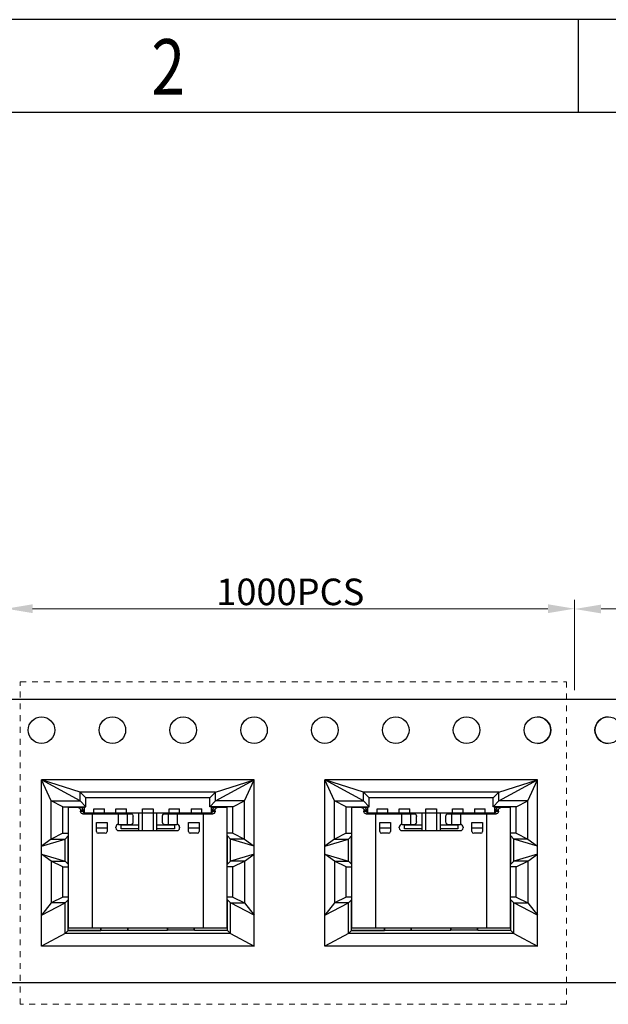
# Model space of a CAD drawing. Units: millimetres. Extents: x 22913 to 23088, y -2806 to -2745.
# Drawn here: x 23021 to 23031, y -2762 to -2745 of the extents above; entities that cross this region are included whole.
import ezdxf

# ---------------------------------------------------------------- set-up
doc = ezdxf.new("R2010")
doc.units = ezdxf.units.MM
doc.header["$MEASUREMENT"] = 0
doc.header["$PDMODE"] = 3
doc.header["$PDSIZE"] = 0.3125
doc.linetypes.add('PHANTOM', pattern=[2.5, 1.25, -0.25, 0.25, -0.25, 0.25, -0.25])
doc.layers.get('0').update_dxf_attribs({"linetype": 'CONTINUOUS'})
doc.layers.get('Defpoints').update_dxf_attribs({"linetype": 'CONTINUOUS'})
doc.layers.add('DIM', color=3, linetype='CONTINUOUS')
doc.layers.add('PHA', color=31, linetype='PHANTOM', lineweight=9)
doc.styles.add('SIMPLEX', font='txt.shx', dxfattribs={"width": 0.8, "bigfont": 'chineset.shx'})
doc.styles.add('TEXTSTYLE_1', font='gdt', dxfattribs={"width": 0.8})
doc.dimstyles.new('DIM', dxfattribs={"dimscale": 3, "dimtxt": 0.15, "dimasz": 0.15, "dimexe": 0.05, "dimexo": 0.05, "dimgap": 0.02, "dimtad": 1, "dimzin": 0, "dimdsep": 46, "dimtxsty": 'SIMPLEX', "dimcen": 0.09, "dimclrd": 3, "dimclre": 3, "dimclrt": 2, "dimadec": 0, "dimazin": 0, "dimtfac": 1, "dimtmove": 0, "dimatfit": 3, "dimfxl": 1, "dimtolj": 1, "dimtzin": 0, "dimlwd": 13, "dimlwe": 13, "dimarcsym": 0})

# ---------------------------------------------------------------- blocks, each defined once
blk = doc.blocks.new('成品图框')
for p, q in [((1169.354, 45.473), (1097.653, 45.473)), ((1121.99, 45.473), (1121.99, 44.164)), ((1168.045, 44.164), (1098.962, 44.164))]:
    blk.add_line(p, q)
at = {"style": 'TEXTSTYLE_1', "width": 0.8}
blk.add_text('2', height=0.785, dxfattribs=at).set_placement((1115.971, 44.413))
blk = doc.blocks.new('*D129')
at = {"layer": 'Defpoints', "color": 0, "transparency": 16777216}
for p in [(23040.862, -2755.138), (23030.691, -2756.666), (23040.862, -2756.666)]:
    blk.add_point(p, dxfattribs=at)
at = {"layer": 'DIM', "color": 3, "lineweight": 13, "transparency": 16777216}
for p, q in [((23030.691, -2756.516), (23030.691, -2754.988)), ((23040.862, -2756.516), (23040.862, -2754.988)), ((23031.141, -2755.138), (23040.412, -2755.138))]:
    blk.add_line(p, q, dxfattribs=at)
at = {"layer": 'DIM', "color": 3, "transparency": 16777216}
for points in [[(23031.141, -2755.063), (23031.141, -2755.213), (23030.691, -2755.138)], [(23040.412, -2755.063), (23040.412, -2755.213), (23040.862, -2755.138)]]:
    blk.add_solid(points, dxfattribs=at)
at = {"layer": 'DIM', "color": 2, "transparency": 16777216, "insert": (23035.776, -2754.853), "char_height": 0.45, "attachment_point": 5, "style": 'SIMPLEX'}
blk.add_mtext('\\A1;{\\Fromans|c0;REEL OFF SECTION}', dxfattribs=at)
blk = doc.blocks.new('*D127')
at = {"layer": 'Defpoints', "color": 0, "transparency": 16777216}
for p in [(23030.691, -2755.133), (23021.062, -2756.666), (23030.691, -2756.666)]:
    blk.add_point(p, dxfattribs=at)
at = {"layer": 'DIM', "color": 3, "lineweight": 13, "transparency": 16777216}
for p, q in [((23021.062, -2756.516), (23021.062, -2754.983)), ((23030.691, -2756.516), (23030.691, -2754.983)), ((23021.512, -2755.133), (23030.241, -2755.133))]:
    blk.add_line(p, q, dxfattribs=at)
at = {"layer": 'DIM', "color": 3, "transparency": 16777216}
for points in [[(23021.512, -2755.058), (23021.512, -2755.208), (23021.062, -2755.133)], [(23030.241, -2755.058), (23030.241, -2755.208), (23030.691, -2755.133)]]:
    blk.add_solid(points, dxfattribs=at)
at = {"layer": 'DIM', "color": 2, "transparency": 16777216, "insert": (23025.876, -2754.848), "char_height": 0.45, "attachment_point": 5, "style": 'SIMPLEX'}
blk.add_mtext('\\A1;1000PCS', dxfattribs=at)

msp = doc.modelspace()

# ---------------------------------------------------------------- linework, layer by layer
at = {"color": 0}
for p, q in [((23010.8623, -2756.6664), (23031.2623, -2756.6664)), ((23030.0623, -2756.6664), (23040.8623, -2756.6664)), ((23025.2618, -2758.0324), (23021.6628, -2758.0324)), ((23022.3152, -2758.3922), (23021.6628, -2758.0324)), ((23022.3152, -2758.2422), (23021.6628, -2758.0324)), ((23021.8266, -2758.3922), (23021.6628, -2758.0324)), ((23021.6628, -2760.8504), (23021.6628, -2758.0324)), ((23024.6094, -2758.2422), (23025.2618, -2758.0324)), ((23024.6094, -2758.3922), (23025.2618, -2758.0324)), ((23025.0981, -2758.3922), (23025.2618, -2758.0324)), ((23025.2618, -2760.8504), (23025.2618, -2758.0324)), ((23030.0618, -2758.0324), (23026.4628, -2758.0324)), ((23027.1152, -2758.3922), (23026.4628, -2758.0324)), ((23027.1152, -2758.2422), (23026.4628, -2758.0324)), ((23026.6266, -2758.3922), (23026.4628, -2758.0324)), ((23026.4628, -2760.8504), (23026.4628, -2758.0324)), ((23029.4094, -2758.2422), (23030.0618, -2758.0324)), ((23029.4094, -2758.3922), (23030.0618, -2758.0324)), ((23029.8981, -2758.3922), (23030.0618, -2758.0324)), ((23030.0618, -2760.8504), (23030.0618, -2758.0324)), ((23024.6094, -2758.2422), (23022.3152, -2758.2422)), ((23022.4123, -2758.3393), (23022.3152, -2758.2422)), ((23022.3152, -2758.3922), (23022.3152, -2758.2422)), ((23024.5123, -2758.3393), (23024.6094, -2758.2422)), ((23024.6094, -2758.3922), (23024.6094, -2758.2422)), ((23029.4094, -2758.2422), (23027.1152, -2758.2422)), ((23027.2123, -2758.3393), (23027.1152, -2758.2422)), ((23027.1152, -2758.3922), (23027.1152, -2758.2422)), ((23029.3123, -2758.3393), (23029.4094, -2758.2422)), ((23029.4094, -2758.3922), (23029.4094, -2758.2422)), ((23021.8266, -2759.0364), (23021.8266, -2758.3922)), ((23022.0223, -2758.4893), (23021.8266, -2758.3922)), ((23021.8266, -2758.3922), (23022.3152, -2758.3922)), ((23022.4123, -2758.4893), (23022.3152, -2758.3922)), ((23024.5123, -2758.3393), (23022.4123, -2758.3393)), ((23022.4123, -2758.4893), (23022.4123, -2758.3393)), ((23024.5123, -2758.4893), (23024.5123, -2758.3393)), ((23024.5123, -2758.4893), (23024.6094, -2758.3922)), ((23025.0981, -2758.3922), (23024.6094, -2758.3922)), ((23024.9023, -2758.4893), (23025.0981, -2758.3922)), ((23025.0981, -2759.0364), (23025.0981, -2758.3922)), ((23026.6266, -2759.0364), (23026.6266, -2758.3922)), ((23026.8223, -2758.4893), (23026.6266, -2758.3922)), ((23026.6266, -2758.3922), (23027.1152, -2758.3922)), ((23027.2123, -2758.4893), (23027.1152, -2758.3922)), ((23029.3123, -2758.3393), (23027.2123, -2758.3393)), ((23027.2123, -2758.4893), (23027.2123, -2758.3393)), ((23029.3123, -2758.4893), (23029.3123, -2758.3393)), ((23029.3123, -2758.4893), (23029.4094, -2758.3922)), ((23029.8981, -2758.3922), (23029.4094, -2758.3922)), ((23029.7023, -2758.4893), (23029.8981, -2758.3922)), ((23029.8981, -2759.0364), (23029.8981, -2758.3922)), ((23022.0223, -2758.9393), (23022.0223, -2758.4893)), ((23022.0223, -2758.4893), (23022.4123, -2758.4893)), ((23024.9023, -2758.4893), (23024.5123, -2758.4893)), ((23024.9023, -2758.9393), (23024.9023, -2758.4893)), ((23026.8223, -2758.9393), (23026.8223, -2758.4893)), ((23026.8223, -2758.4893), (23027.2123, -2758.4893)), ((23029.7023, -2758.4893), (23029.3123, -2758.4893)), ((23029.7023, -2758.9393), (23029.7023, -2758.4893)), ((23022.0223, -2758.9393), (23021.8266, -2759.0364)), ((23022.0223, -2758.9393), (23022.1213, -2758.9393)), ((23024.9023, -2758.9393), (23024.8033, -2758.9393)), ((23024.9023, -2758.9393), (23025.0981, -2759.0364)), ((23026.8223, -2758.9393), (23026.6266, -2759.0364)), ((23026.8223, -2758.9393), (23026.9213, -2758.9393)), ((23029.7023, -2758.9393), (23029.6033, -2758.9393)), ((23029.7023, -2758.9393), (23029.8981, -2759.0364)), ((23021.8266, -2759.0364), (23021.6628, -2759.157)), ((23021.6628, -2759.157), (23022.0612, -2759.0364)), ((23021.8266, -2759.0364), (23022.0612, -2759.0364)), ((23022.0612, -2759.0364), (23022.1123, -2758.9853)), ((23022.0612, -2759.4122), (23022.0612, -2759.0364)), ((23022.1123, -2759.4634), (23022.1123, -2758.9853)), ((23022.1123, -2758.9853), (23022.1213, -2758.9853)), ((23024.8123, -2758.9853), (23024.8033, -2758.9853)), ((23024.8123, -2759.4634), (23024.8123, -2758.9853)), ((23024.8635, -2759.0364), (23024.8123, -2758.9853)), ((23025.2618, -2759.157), (23024.8635, -2759.0364)), ((23024.8635, -2759.4122), (23024.8635, -2759.0364)), ((23025.0981, -2759.0364), (23024.8635, -2759.0364)), ((23025.0981, -2759.0364), (23025.2618, -2759.157)), ((23026.6266, -2759.0364), (23026.4628, -2759.157)), ((23026.4628, -2759.157), (23026.8612, -2759.0364)), ((23026.6266, -2759.0364), (23026.8612, -2759.0364)), ((23026.8612, -2759.0364), (23026.9123, -2758.9853)), ((23026.8612, -2759.4122), (23026.8612, -2759.0364)), ((23026.9123, -2759.4634), (23026.9123, -2758.9853)), ((23026.9123, -2758.9853), (23026.9213, -2758.9853)), ((23029.6123, -2758.9853), (23029.6033, -2758.9853)), ((23029.6123, -2759.4634), (23029.6123, -2758.9853)), ((23029.6635, -2759.0364), (23029.6123, -2758.9853)), ((23030.0618, -2759.157), (23029.6635, -2759.0364)), ((23029.6635, -2759.4122), (23029.6635, -2759.0364)), ((23029.8981, -2759.0364), (23029.6635, -2759.0364)), ((23029.8981, -2759.0364), (23030.0618, -2759.157)), ((23021.6628, -2759.2916), (23022.0612, -2759.4122)), ((23021.8266, -2759.4122), (23021.6628, -2759.2916)), ((23022.0223, -2759.5093), (23021.8266, -2759.4122)), ((23021.8266, -2759.4122), (23022.0612, -2759.4122)), ((23021.8266, -2759.4122), (23021.8266, -2760.1164)), ((23022.0612, -2759.4122), (23022.1123, -2759.4634)), ((23024.8635, -2759.4122), (23024.8123, -2759.4634)), ((23025.2618, -2759.2916), (23024.8635, -2759.4122)), ((23025.0981, -2759.4122), (23024.8635, -2759.4122)), ((23024.9023, -2759.5093), (23025.0981, -2759.4122)), ((23025.0981, -2759.4122), (23025.2618, -2759.2916)), ((23025.0981, -2759.4122), (23025.0981, -2760.1164)), ((23026.4628, -2759.2916), (23026.8612, -2759.4122)), ((23026.6266, -2759.4122), (23026.4628, -2759.2916)), ((23026.8223, -2759.5093), (23026.6266, -2759.4122)), ((23026.6266, -2759.4122), (23026.8612, -2759.4122)), ((23026.6266, -2759.4122), (23026.6266, -2760.1164)), ((23026.8612, -2759.4122), (23026.9123, -2759.4634)), ((23029.6635, -2759.4122), (23029.6123, -2759.4634)), ((23030.0618, -2759.2916), (23029.6635, -2759.4122)), ((23029.8981, -2759.4122), (23029.6635, -2759.4122)), ((23029.7023, -2759.5093), (23029.8981, -2759.4122)), ((23029.8981, -2759.4122), (23030.0618, -2759.2916)), ((23029.8981, -2759.4122), (23029.8981, -2760.1164)), ((23022.0223, -2759.5093), (23022.1213, -2759.5093)), ((23022.0223, -2760.0193), (23022.0223, -2759.5093)), ((23022.1123, -2759.4634), (23022.1213, -2759.4634)), ((23024.8123, -2759.4634), (23024.8033, -2759.4634)), ((23024.9023, -2759.5093), (23024.8033, -2759.5093)), ((23024.9023, -2760.0193), (23024.9023, -2759.5093)), ((23026.8223, -2759.5093), (23026.9213, -2759.5093)), ((23026.8223, -2760.0193), (23026.8223, -2759.5093)), ((23026.9123, -2759.4634), (23026.9213, -2759.4634)), ((23029.6123, -2759.4634), (23029.6033, -2759.4634)), ((23029.7023, -2759.5093), (23029.6033, -2759.5093)), ((23029.7023, -2760.0193), (23029.7023, -2759.5093)), ((23021.6628, -2760.3263), (23022.0612, -2760.1164)), ((23021.8266, -2760.1164), (23021.6628, -2760.3263)), ((23022.0223, -2760.0193), (23021.8266, -2760.1164)), ((23022.0612, -2760.1164), (23021.8266, -2760.1164)), ((23022.1213, -2760.0193), (23022.0223, -2760.0193)), ((23022.0612, -2760.1164), (23022.1123, -2760.0653)), ((23022.0612, -2760.6405), (23022.0612, -2760.1164)), ((23022.1213, -2760.0653), (23022.1123, -2760.0653)), ((23022.1123, -2760.5893), (23022.1123, -2760.0653)), ((23022.1123, -2760.0653), (23022.1213, -2760.0653)), ((23024.9023, -2760.0193), (23024.8033, -2760.0193)), ((23024.8123, -2760.0653), (23024.8033, -2760.0653)), ((23024.8123, -2760.5893), (23024.8123, -2760.0653)), ((23024.8635, -2760.1164), (23024.8123, -2760.0653)), ((23024.8635, -2760.6405), (23024.8635, -2760.1164)), ((23025.2618, -2760.3263), (23024.8635, -2760.1164)), ((23024.8635, -2760.1164), (23025.0981, -2760.1164)), ((23024.9023, -2760.0193), (23025.0981, -2760.1164)), ((23025.0981, -2760.1164), (23025.2618, -2760.3263)), ((23026.4628, -2760.3263), (23026.8612, -2760.1164)), ((23026.6266, -2760.1164), (23026.4628, -2760.3263)), ((23026.8223, -2760.0193), (23026.6266, -2760.1164)), ((23026.8612, -2760.1164), (23026.6266, -2760.1164)), ((23026.9213, -2760.0193), (23026.8223, -2760.0193)), ((23026.8612, -2760.1164), (23026.9123, -2760.0653)), ((23026.8612, -2760.6405), (23026.8612, -2760.1164)), ((23026.9213, -2760.0653), (23026.9123, -2760.0653)), ((23026.9123, -2760.5893), (23026.9123, -2760.0653)), ((23026.9123, -2760.0653), (23026.9213, -2760.0653)), ((23029.7023, -2760.0193), (23029.6033, -2760.0193)), ((23029.6123, -2760.0653), (23029.6033, -2760.0653)), ((23029.6123, -2760.5893), (23029.6123, -2760.0653)), ((23029.6635, -2760.1164), (23029.6123, -2760.0653)), ((23029.6635, -2760.6405), (23029.6635, -2760.1164)), ((23030.0618, -2760.3263), (23029.6635, -2760.1164)), ((23029.6635, -2760.1164), (23029.8981, -2760.1164)), ((23029.7023, -2760.0193), (23029.8981, -2760.1164)), ((23029.8981, -2760.1164), (23030.0618, -2760.3263)), ((23022.1123, -2760.5893), (23022.0612, -2760.6405)), ((23023.7946, -2760.5893), (23022.1123, -2760.5893)), ((23022.1123, -2760.5893), (23022.6696, -2760.5893)), ((23022.6696, -2760.5893), (23022.6696, -2760.5443)), ((23022.6748, -2760.5841), (23022.6748, -2760.5443)), ((23022.6748, -2760.5841), (23023.1248, -2760.5841)), ((23023.1248, -2760.5841), (23023.1248, -2760.5443)), ((23023.1301, -2760.5893), (23023.1301, -2760.5443)), ((23023.7946, -2760.5893), (23023.7946, -2760.5443)), ((23023.7998, -2760.5841), (23023.7998, -2760.5443)), ((23024.2498, -2760.5841), (23023.7998, -2760.5841)), ((23024.2498, -2760.5841), (23024.2498, -2760.5443)), ((23024.2551, -2760.5893), (23024.2551, -2760.5443)), ((23024.8123, -2760.5893), (23024.2551, -2760.5893)), ((23024.8123, -2760.5893), (23024.8635, -2760.6405)), ((23026.9123, -2760.5893), (23026.8612, -2760.6405)), ((23028.5946, -2760.5893), (23026.9123, -2760.5893)), ((23026.9123, -2760.5893), (23027.4696, -2760.5893)), ((23027.4696, -2760.5893), (23027.4696, -2760.5443)), ((23027.4748, -2760.5841), (23027.4748, -2760.5443)), ((23027.4748, -2760.5841), (23027.9248, -2760.5841)), ((23027.9248, -2760.5841), (23027.9248, -2760.5443)), ((23027.9301, -2760.5893), (23027.9301, -2760.5443)), ((23028.5946, -2760.5893), (23028.5946, -2760.5443)), ((23028.5998, -2760.5841), (23028.5998, -2760.5443)), ((23029.0498, -2760.5841), (23028.5998, -2760.5841)), ((23029.0498, -2760.5841), (23029.0498, -2760.5443)), ((23029.0551, -2760.5893), (23029.0551, -2760.5443)), ((23029.6123, -2760.5893), (23029.0551, -2760.5893)), ((23029.6123, -2760.5893), (23029.6635, -2760.6405)), ((23022.0612, -2760.6405), (23021.6628, -2760.8504)), ((23024.8635, -2760.6405), (23022.0612, -2760.6405)), ((23024.8635, -2760.6405), (23025.2618, -2760.8504)), ((23026.8612, -2760.6405), (23026.4628, -2760.8504)), ((23029.6635, -2760.6405), (23026.8612, -2760.6405)), ((23029.6635, -2760.6405), (23030.0618, -2760.8504)), ((23025.2618, -2760.8504), (23021.6628, -2760.8504)), ((23030.0618, -2760.8504), (23026.4628, -2760.8504)), ((23010.8623, -2761.4664), (23031.2623, -2761.4664)), ((23030.0623, -2761.4664), (23040.8623, -2761.4664))]:
    msp.add_line(p, q, dxfattribs=at)
at = {"color": 0, "linetype": 'Continuous'}
for p, q in [((23022.1213, -2760.5443), (23022.1213, -2758.5043)), ((23022.3853, -2758.5043), (23022.1213, -2758.5043)), ((23022.3228, -2758.5493), (23022.3228, -2758.5643)), ((23022.3673, -2758.5493), (23022.3228, -2758.5493)), ((23022.3228, -2758.5643), (23022.3673, -2758.5643)), ((23022.3631, -2758.6093), (23023.1863, -2758.6093)), ((23022.3673, -2758.5643), (23022.3673, -2758.5493)), ((23022.3853, -2758.5043), (23022.3853, -2758.5943)), ((23022.3853, -2758.5943), (23024.5393, -2758.5943)), ((23022.5173, -2758.5943), (23022.5323, -2758.6093)), ((23022.5203, -2758.6093), (23022.5203, -2760.5443)), ((23022.5233, -2758.6003), (23022.5233, -2758.6093)), ((23022.5473, -2758.5943), (23022.5473, -2758.5245)), ((23022.5473, -2758.5245), (23022.7273, -2758.5245)), ((23022.7273, -2758.5943), (23022.7273, -2758.5245)), ((23022.8323, -2758.6093), (23022.8473, -2758.5943)), ((23022.9223, -2758.5943), (23022.9223, -2758.5245)), ((23022.9223, -2758.5245), (23023.1023, -2758.5245)), ((23022.9664, -2758.7893), (23022.9655, -2758.6093)), ((23023.0123, -2758.6093), (23023.0123, -2758.5943)), ((23023.1023, -2758.5943), (23023.1023, -2758.5245)), ((23023.1129, -2758.6093), (23023.1129, -2758.7893)), ((23023.3123, -2758.8943), (23023.3123, -2758.5943)), ((23023.3723, -2758.8943), (23023.3723, -2758.5245)), ((23023.3723, -2758.5245), (23023.5523, -2758.5245)), ((23023.5523, -2758.5245), (23023.5523, -2758.8943)), ((23023.6123, -2758.5943), (23023.6123, -2758.8943)), ((23023.7384, -2758.6093), (23024.5615, -2758.6093)), ((23023.8117, -2758.7893), (23023.8117, -2758.6093)), ((23023.8223, -2758.5943), (23023.8223, -2758.5245)), ((23023.8223, -2758.5245), (23024.0023, -2758.5245)), ((23023.9123, -2758.5943), (23023.9123, -2758.6093)), ((23023.9592, -2758.6093), (23023.9583, -2758.7893)), ((23024.0023, -2758.5943), (23024.0023, -2758.5245)), ((23024.0773, -2758.5943), (23024.0923, -2758.6093)), ((23024.1973, -2758.5245), (23024.1973, -2758.5943)), ((23024.1973, -2758.5245), (23024.3773, -2758.5245)), ((23024.3773, -2758.5943), (23024.3773, -2758.5245)), ((23024.3923, -2758.6093), (23024.4073, -2758.5943)), ((23024.4013, -2758.6093), (23024.4013, -2758.6003)), ((23024.4043, -2760.5443), (23024.4043, -2758.6093)), ((23024.8033, -2758.5043), (23024.5393, -2758.5043)), ((23024.5393, -2758.5943), (23024.5393, -2758.5043)), ((23024.6019, -2758.5493), (23024.5573, -2758.5493)), ((23024.5573, -2758.5493), (23024.5573, -2758.5643)), ((23024.5573, -2758.5643), (23024.6019, -2758.5643)), ((23024.6019, -2758.5643), (23024.6019, -2758.5493)), ((23024.8033, -2758.5043), (23024.8033, -2760.5443)), ((23026.9213, -2760.5443), (23026.9213, -2758.5043)), ((23027.1853, -2758.5043), (23026.9213, -2758.5043)), ((23027.1228, -2758.5493), (23027.1228, -2758.5643)), ((23027.1673, -2758.5493), (23027.1228, -2758.5493)), ((23027.1228, -2758.5643), (23027.1673, -2758.5643)), ((23027.1631, -2758.6093), (23027.9863, -2758.6093)), ((23027.1673, -2758.5643), (23027.1673, -2758.5493)), ((23027.1853, -2758.5043), (23027.1853, -2758.5943)), ((23027.1853, -2758.5943), (23029.3393, -2758.5943)), ((23027.3173, -2758.5943), (23027.3323, -2758.6093)), ((23027.3203, -2758.6093), (23027.3203, -2760.5443)), ((23027.3233, -2758.6003), (23027.3233, -2758.6093)), ((23027.3473, -2758.5943), (23027.3473, -2758.5245)), ((23027.3473, -2758.5245), (23027.5273, -2758.5245)), ((23027.5273, -2758.5943), (23027.5273, -2758.5245)), ((23027.6323, -2758.6093), (23027.6473, -2758.5943)), ((23027.7223, -2758.5943), (23027.7223, -2758.5245)), ((23027.7223, -2758.5245), (23027.9023, -2758.5245)), ((23027.7664, -2758.7893), (23027.7655, -2758.6093)), ((23027.8123, -2758.6093), (23027.8123, -2758.5943)), ((23027.9023, -2758.5943), (23027.9023, -2758.5245)), ((23027.9129, -2758.6093), (23027.9129, -2758.7893)), ((23028.1123, -2758.8943), (23028.1123, -2758.5943)), ((23028.1723, -2758.8943), (23028.1723, -2758.5245)), ((23028.1723, -2758.5245), (23028.3523, -2758.5245)), ((23028.3523, -2758.5245), (23028.3523, -2758.8943)), ((23028.4123, -2758.5943), (23028.4123, -2758.8943)), ((23028.5384, -2758.6093), (23029.3615, -2758.6093)), ((23028.6117, -2758.7893), (23028.6117, -2758.6093)), ((23028.6223, -2758.5943), (23028.6223, -2758.5245)), ((23028.6223, -2758.5245), (23028.8023, -2758.5245)), ((23028.7123, -2758.5943), (23028.7123, -2758.6093)), ((23028.7592, -2758.6093), (23028.7583, -2758.7893)), ((23028.8023, -2758.5943), (23028.8023, -2758.5245)), ((23028.8773, -2758.5943), (23028.8923, -2758.6093)), ((23028.9973, -2758.5245), (23028.9973, -2758.5943)), ((23028.9973, -2758.5245), (23029.1773, -2758.5245)), ((23029.1773, -2758.5943), (23029.1773, -2758.5245)), ((23029.1923, -2758.6093), (23029.2073, -2758.5943)), ((23029.2013, -2758.6093), (23029.2013, -2758.6003)), ((23029.2043, -2760.5443), (23029.2043, -2758.6093)), ((23029.6033, -2758.5043), (23029.3393, -2758.5043)), ((23029.3393, -2758.5943), (23029.3393, -2758.5043)), ((23029.4019, -2758.5493), (23029.3573, -2758.5493)), ((23029.3573, -2758.5493), (23029.3573, -2758.5643)), ((23029.3573, -2758.5643), (23029.4019, -2758.5643)), ((23029.4019, -2758.5643), (23029.4019, -2758.5493)), ((23029.6033, -2758.5043), (23029.6033, -2760.5443)), ((23022.5923, -2758.9093), (23022.5923, -2758.7593)), ((23022.5923, -2758.7593), (23022.7723, -2758.7593)), ((23022.7723, -2758.7593), (23022.7723, -2758.9093)), ((23023.2121, -2758.7443), (23023.2121, -2758.6543)), ((23023.7126, -2758.7443), (23023.7126, -2758.6543)), ((23024.1523, -2758.9093), (23024.1523, -2758.7593)), ((23024.1523, -2758.7593), (23024.3323, -2758.7593)), ((23024.3323, -2758.7593), (23024.3323, -2758.9093)), ((23027.3923, -2758.9093), (23027.3923, -2758.7593)), ((23027.3923, -2758.7593), (23027.5723, -2758.7593)), ((23027.5723, -2758.7593), (23027.5723, -2758.9093)), ((23028.0121, -2758.7443), (23028.0121, -2758.6543)), ((23028.5126, -2758.7443), (23028.5126, -2758.6543)), ((23028.9523, -2758.9093), (23028.9523, -2758.7593)), ((23028.9523, -2758.7593), (23029.1323, -2758.7593)), ((23029.1323, -2758.7593), (23029.1323, -2758.9093)), ((23022.7723, -2758.8534), (23022.5923, -2758.8534)), ((23022.7423, -2758.9393), (23022.6223, -2758.9393)), ((23022.9223, -2758.8493), (23022.9223, -2758.8343)), ((23022.9664, -2758.7893), (23023.1863, -2758.7893)), ((23022.9673, -2758.8943), (23023.9573, -2758.8943)), ((23023.0123, -2758.8643), (23023.0123, -2758.7893)), ((23023.3123, -2758.8043), (23023.0123, -2758.8043)), ((23023.3123, -2758.8643), (23023.0123, -2758.8643)), ((23023.9123, -2758.8043), (23023.6123, -2758.8043)), ((23023.9123, -2758.8643), (23023.6123, -2758.8643)), ((23023.7384, -2758.7893), (23023.9583, -2758.7893)), ((23023.9123, -2758.7893), (23023.9123, -2758.8643)), ((23024.0023, -2758.8343), (23024.0023, -2758.8493)), ((23024.3323, -2758.8534), (23024.1523, -2758.8534)), ((23024.3023, -2758.9393), (23024.1823, -2758.9393)), ((23027.5723, -2758.8534), (23027.3923, -2758.8534)), ((23027.5423, -2758.9393), (23027.4223, -2758.9393)), ((23027.7223, -2758.8493), (23027.7223, -2758.8343)), ((23027.7664, -2758.7893), (23027.9863, -2758.7893)), ((23027.7673, -2758.8943), (23028.7573, -2758.8943)), ((23027.8123, -2758.8643), (23027.8123, -2758.7893)), ((23028.1123, -2758.8043), (23027.8123, -2758.8043)), ((23028.1123, -2758.8643), (23027.8123, -2758.8643)), ((23028.7123, -2758.8043), (23028.4123, -2758.8043)), ((23028.7123, -2758.8643), (23028.4123, -2758.8643)), ((23028.5384, -2758.7893), (23028.7583, -2758.7893)), ((23028.7123, -2758.7893), (23028.7123, -2758.8643)), ((23028.8023, -2758.8343), (23028.8023, -2758.8493)), ((23029.1323, -2758.8534), (23028.9523, -2758.8534)), ((23029.1023, -2758.9393), (23028.9823, -2758.9393)), ((23022.1213, -2760.5443), (23024.8033, -2760.5443)), ((23026.9213, -2760.5443), (23029.6033, -2760.5443))]:
    msp.add_line(p, q, dxfattribs=at)
at = {"color": 0}
for centre in [(23021.6623, -2757.1914), (23022.8623, -2757.1914), (23024.0623, -2757.1914), (23025.2623, -2757.1914), (23026.4623, -2757.1914), (23027.6623, -2757.1914), (23028.8623, -2757.1914), (23030.0623, -2757.1914), (23031.2623, -2757.1914)]:
    msp.add_circle(centre, 0.225, dxfattribs=at)
for centre, start, end in [((23030.0623, -2757.1914), 270, 90), ((23031.2623, -2757.1914), 90, 270)]:
    msp.add_arc(centre, 0.225, start, end, dxfattribs=at)
at = {"color": 0, "linetype": 'Continuous'}
for centre, radius, start, end in [((23022.6223, -2758.9093), 0.03, 180, 270), ((23022.7423, -2758.9093), 0.03, 270, 0), ((23022.9673, -2758.8343), 0.045, 91.17978, 180), ((23022.9673, -2758.8493), 0.045, 180, 270), ((23023.9573, -2758.8493), 0.045, 270, 0), ((23023.9573, -2758.8343), 0.045, 0, 88.82021), ((23024.1823, -2758.9093), 0.03, 180, 270), ((23024.3023, -2758.9093), 0.03, 270, 0), ((23027.4223, -2758.9093), 0.03, 180, 270), ((23027.5423, -2758.9093), 0.03, 270, 0), ((23027.7673, -2758.8343), 0.045, 91.17978, 180), ((23027.7673, -2758.8493), 0.045, 180, 270), ((23028.7573, -2758.8493), 0.045, 270, 0), ((23028.7573, -2758.8343), 0.045, 0, 88.82021), ((23028.9823, -2758.9093), 0.03, 180, 270), ((23029.1023, -2758.9093), 0.03, 270, 0)]:
    msp.add_arc(centre, radius, start, end, dxfattribs=at)
for points, knots in [([(23022.2849, -2758.5043), (23022.2898, -2758.5043), (23022.3, -2758.5069), (23022.3124, -2758.5171), (23022.3208, -2758.532), (23022.3228, -2758.5435), (23022.3228, -2758.5493)], [0, 0, 0, 0, 0.2251878, 0.4683368, 0.7291041, 1, 1, 1, 1]), ([(23022.3631, -2758.6093), (23022.3578, -2758.6093), (23022.3468, -2758.607), (23022.3334, -2758.5968), (23022.3247, -2758.5818), (23022.3228, -2758.5702), (23022.3228, -2758.5643)], [0, 0, 0, 0, 0.2404819, 0.4844291, 0.7380806, 1, 1, 1, 1]), ([(23022.3673, -2758.5493), (23022.3673, -2758.5435), (23022.3654, -2758.5319), (23022.357, -2758.5171), (23022.3465, -2758.5085), (23022.337, -2758.5049), (23022.3322, -2758.5043), (23022.3299, -2758.5043)], [0, 0, 0, 0, 0.2720333, 0.5336628, 0.7763818, 0.8904396, 1, 1, 1, 1]), ([(23022.3673, -2758.5643), (23022.3673, -2758.5702), (23022.3693, -2758.5818), (23022.378, -2758.5968), (23022.3916, -2758.607), (23022.4026, -2758.6093), (23022.4081, -2758.6093)], [0, 0, 0, 0, 0.2608551, 0.5136908, 0.7578081, 1, 1, 1, 1]), ([(23023.1863, -2758.6093), (23023.188, -2758.6093), (23023.1915, -2758.61), (23023.1965, -2758.6127), (23023.201, -2758.617), (23023.2064, -2758.6249), (23023.2109, -2758.6375), (23023.2121, -2758.6486), (23023.2121, -2758.6543)], [0, 0, 0, 0, 0.0903908, 0.1874532, 0.2954343, 0.4163262, 0.6930803, 1, 1, 1, 1]), ([(23023.7126, -2758.6543), (23023.7126, -2758.6486), (23023.7138, -2758.6375), (23023.7183, -2758.6249), (23023.7237, -2758.617), (23023.7282, -2758.6127), (23023.7331, -2758.61), (23023.7367, -2758.6093), (23023.7384, -2758.6093)], [0, 0, 0, 0, 0.30692, 0.5836741, 0.7045659, 0.812547, 0.9096092, 1, 1, 1, 1]), ([(23024.5166, -2758.6093), (23024.522, -2758.6093), (23024.5331, -2758.607), (23024.5467, -2758.5968), (23024.5554, -2758.5818), (23024.5573, -2758.5702), (23024.5573, -2758.5643)], [0, 0, 0, 0, 0.2421936, 0.4863124, 0.7391471, 1, 1, 1, 1]), ([(23024.5948, -2758.5043), (23024.59, -2758.5043), (23024.58, -2758.507), (23024.5677, -2758.5171), (23024.5593, -2758.5319), (23024.5573, -2758.5435), (23024.5573, -2758.5493)], [0, 0, 0, 0, 0.2224154, 0.4654743, 0.7275144, 1, 1, 1, 1]), ([(23024.6019, -2758.5643), (23024.6019, -2758.5702), (23024.5999, -2758.5818), (23024.5913, -2758.5968), (23024.5778, -2758.607), (23024.5669, -2758.6093), (23024.5615, -2758.6093)], [0, 0, 0, 0, 0.2619204, 0.5155735, 0.759519, 1, 1, 1, 1]), ([(23024.6019, -2758.5493), (23024.6019, -2758.5435), (23024.6039, -2758.532), (23024.6122, -2758.5171), (23024.6229, -2758.5085), (23024.6324, -2758.5049), (23024.6373, -2758.5043), (23024.6397, -2758.5043)], [0, 0, 0, 0, 0.2704478, 0.5308088, 0.7736187, 0.8886905, 1, 1, 1, 1]), ([(23027.0849, -2758.5043), (23027.0898, -2758.5043), (23027.1, -2758.5069), (23027.1124, -2758.5171), (23027.1208, -2758.532), (23027.1228, -2758.5435), (23027.1228, -2758.5493)], [0, 0, 0, 0, 0.2251878, 0.4683368, 0.7291041, 1, 1, 1, 1]), ([(23027.1631, -2758.6093), (23027.1578, -2758.6093), (23027.1468, -2758.607), (23027.1334, -2758.5968), (23027.1247, -2758.5818), (23027.1228, -2758.5702), (23027.1228, -2758.5643)], [0, 0, 0, 0, 0.2404819, 0.4844291, 0.7380806, 1, 1, 1, 1]), ([(23027.1673, -2758.5493), (23027.1673, -2758.5435), (23027.1654, -2758.5319), (23027.157, -2758.5171), (23027.1465, -2758.5085), (23027.137, -2758.5049), (23027.1322, -2758.5043), (23027.1299, -2758.5043)], [0, 0, 0, 0, 0.2720333, 0.5336628, 0.7763818, 0.8904396, 1, 1, 1, 1]), ([(23027.1673, -2758.5643), (23027.1673, -2758.5702), (23027.1693, -2758.5818), (23027.178, -2758.5968), (23027.1916, -2758.607), (23027.2026, -2758.6093), (23027.2081, -2758.6093)], [0, 0, 0, 0, 0.2608551, 0.5136908, 0.7578081, 1, 1, 1, 1]), ([(23027.9863, -2758.6093), (23027.988, -2758.6093), (23027.9915, -2758.61), (23027.9965, -2758.6127), (23028.001, -2758.617), (23028.0064, -2758.6249), (23028.0109, -2758.6375), (23028.0121, -2758.6486), (23028.0121, -2758.6543)], [0, 0, 0, 0, 0.0903908, 0.1874532, 0.2954343, 0.4163262, 0.6930803, 1, 1, 1, 1]), ([(23028.5126, -2758.6543), (23028.5126, -2758.6486), (23028.5138, -2758.6375), (23028.5183, -2758.6249), (23028.5237, -2758.617), (23028.5282, -2758.6127), (23028.5331, -2758.61), (23028.5367, -2758.6093), (23028.5384, -2758.6093)], [0, 0, 0, 0, 0.30692, 0.5836741, 0.7045659, 0.812547, 0.9096092, 1, 1, 1, 1]), ([(23029.3166, -2758.6093), (23029.322, -2758.6093), (23029.3331, -2758.607), (23029.3467, -2758.5968), (23029.3554, -2758.5818), (23029.3573, -2758.5702), (23029.3573, -2758.5643)], [0, 0, 0, 0, 0.2421936, 0.4863124, 0.7391471, 1, 1, 1, 1]), ([(23029.3948, -2758.5043), (23029.39, -2758.5043), (23029.38, -2758.507), (23029.3677, -2758.5171), (23029.3593, -2758.5319), (23029.3573, -2758.5435), (23029.3573, -2758.5493)], [0, 0, 0, 0, 0.2224154, 0.4654743, 0.7275144, 1, 1, 1, 1]), ([(23029.4019, -2758.5643), (23029.4019, -2758.5702), (23029.3999, -2758.5818), (23029.3913, -2758.5968), (23029.3778, -2758.607), (23029.3669, -2758.6093), (23029.3615, -2758.6093)], [0, 0, 0, 0, 0.2619204, 0.5155735, 0.759519, 1, 1, 1, 1]), ([(23029.4019, -2758.5493), (23029.4019, -2758.5435), (23029.4039, -2758.532), (23029.4122, -2758.5171), (23029.4229, -2758.5085), (23029.4324, -2758.5049), (23029.4373, -2758.5043), (23029.4397, -2758.5043)], [0, 0, 0, 0, 0.2704478, 0.5308088, 0.7736187, 0.8886905, 1, 1, 1, 1]), ([(23023.2121, -2758.7443), (23023.2121, -2758.7501), (23023.2109, -2758.7611), (23023.2064, -2758.7738), (23023.201, -2758.7817), (23023.1965, -2758.786), (23023.1915, -2758.7887), (23023.188, -2758.7893), (23023.1863, -2758.7893)], [0, 0, 0, 0, 0.3069229, 0.5836773, 0.7045678, 0.8125471, 0.9096085, 1, 1, 1, 1]), ([(23023.7384, -2758.7893), (23023.7367, -2758.7893), (23023.7331, -2758.7887), (23023.7282, -2758.786), (23023.7237, -2758.7817), (23023.7183, -2758.7738), (23023.7138, -2758.7611), (23023.7126, -2758.7501), (23023.7126, -2758.7443)], [0, 0, 0, 0, 0.0903916, 0.1874531, 0.2954325, 0.4163231, 0.6930775, 1, 1, 1, 1]), ([(23028.0121, -2758.7443), (23028.0121, -2758.7501), (23028.0109, -2758.7611), (23028.0064, -2758.7738), (23028.001, -2758.7817), (23027.9965, -2758.786), (23027.9915, -2758.7887), (23027.988, -2758.7893), (23027.9863, -2758.7893)], [0, 0, 0, 0, 0.3069229, 0.5836773, 0.7045678, 0.8125471, 0.9096085, 1, 1, 1, 1]), ([(23028.5384, -2758.7893), (23028.5367, -2758.7893), (23028.5331, -2758.7887), (23028.5282, -2758.786), (23028.5237, -2758.7817), (23028.5183, -2758.7738), (23028.5138, -2758.7611), (23028.5126, -2758.7501), (23028.5126, -2758.7443)], [0, 0, 0, 0, 0.0903916, 0.1874531, 0.2954325, 0.4163231, 0.6930775, 1, 1, 1, 1])]:
    msp.add_open_spline(points, degree=3, knots=knots, dxfattribs=at)
at = {"layer": 'PHA', "color": 0, "linetype": 'PHANTOM', "ltscale": 0.04}
msp.add_lwpolyline([(23021.3029, -2756.3709), (23030.5557, -2756.3709), (23030.5557, -2761.8379), (23021.3029, -2761.8379)], close=True, dxfattribs=at)

# ---------------------------------------------------------------- block references
at = {"xscale": 1.200765315419458, "yscale": 1.200765315419458, "zscale": 1.200765315419458}
msp.add_blockref('成品图框', (21683.5041, -2799.7522), dxfattribs=at)

# ---------------------------------------------------------------- dimensions: what is measured, and where the dimension line sits
at = {"layer": 'DIM', "color": 0}
for base, p1, p2, text, picture, middle in [((23040.8623, -2755.1381), (23030.6906, -2756.6664), (23040.8623, -2756.6664), '{\\Fromans|c0;REEL OFF SECTION}', '*D129', (23035.7765, -2754.8531)), ((23030.6906, -2755.1333), (23021.0623, -2756.6664), (23030.6906, -2756.6664), '1000PCS', '*D127', (23025.8765, -2754.8483))]:
    dim = msp.add_linear_dim(base=base, p1=p1, p2=p2, text=text, dimstyle='DIM', override={"dimfxl": 0.18, "dimarcsym": 2}, dxfattribs=at)
    dim.commit()
    dim.dimension.update_dxf_attribs({"geometry": picture, "text_midpoint": middle})

doc.saveas('drawing.dxf')
